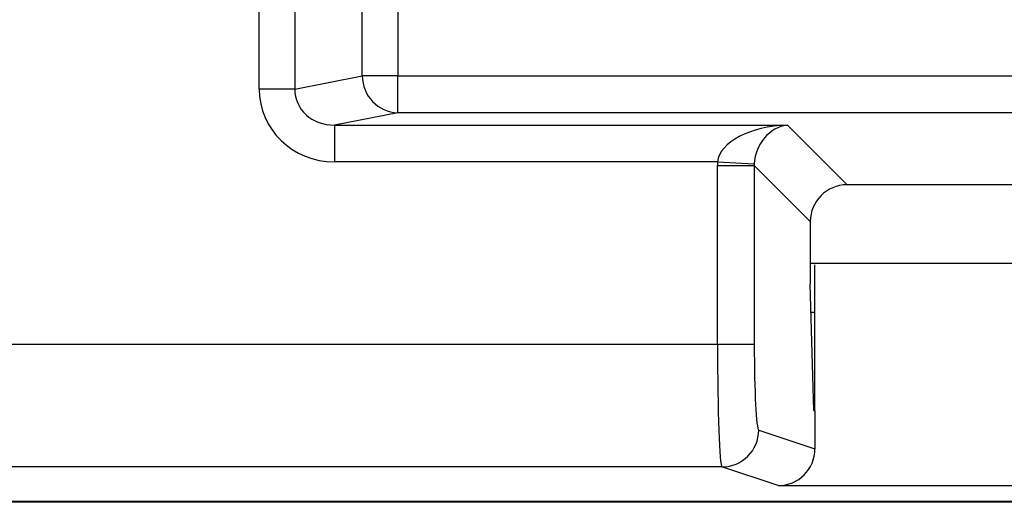
# Model space of a CAD drawing. Units: inches. Extents: x 0.5 to 8, y 0.3 to 10.7.
# Drawn here: x 1.8 to 2, y 5 to 5.1 of the extents above; entities that cross this region are included whole.
import ezdxf

# ---------------------------------------------------------------- set-up
doc = ezdxf.new("R2010")
doc.units = ezdxf.units.IN
doc.header["$MEASUREMENT"] = 0

msp = doc.modelspace()

# ---------------------------------------------------------------- linework, layer by layer
at = {"color": 7, "linetype": 'Continuous', "lineweight": 25}
for p, q in [((1.840941720536115, 5.077924411165935), (1.840941720536115, 5.483431132940503)), ((1.850600978799006, 5.483431132940503), (1.850600978799006, 5.077924411165935)), ((1.868958101402064, 5.081514853148327), (1.868958101402064, 5.479840690958111)), ((1.878617359664955, 5.479840690958111), (1.878617359664955, 5.081514853148327)), ((1.850600978799006, 5.077924411165935), (1.868958101402064, 5.081514853148327)), ((1.878617359664955, 5.081514853148327), (1.868958101402064, 5.081514853148327)), ((1.878617359664955, 5.081514853148327), (2.271945954500189, 5.081514853148327)), ((1.878617359664955, 5.07152855780078), (1.878617359664955, 5.081514853148327)), ((1.850600978799006, 5.077924411165935), (1.840941720536115, 5.077924411165935)), ((1.878617359664955, 5.07152855780078), (1.861366776600109, 5.068154542221321)), ((2.271945954500189, 5.07152855780078), (1.878617359664955, 5.07152855780078)), ((1.861366776600109, 5.068154542221321), (1.984457848928682, 5.068154542221321)), ((1.861366776600109, 5.068154542221321), (1.861366776600109, 5.058168246873775)), ((1.984457848928682, 5.068154542221321), (2.000676832393991, 5.051935558756012)), ((1.965503208585575, 5.058168246873775), (1.861366776600109, 5.058168246873775)), ((1.965478557594384, 5.008616446542757), (1.965478557594384, 5.057174947512982)), ((1.965478557594384, 5.057174947512982), (1.97546485294193, 5.057174947512982)), ((1.965503208585575, 5.058168246873775), (1.975475855471917, 5.057672920158986)), ((1.990690537046446, 5.041949263408465), (1.97546485294193, 5.057174947512982)), ((1.97546485294193, 5.057174947512982), (1.97546485294193, 5.008616446542757)), ((2.149886481771153, 5.051935558756012), (2.000676832393991, 5.051935558756012)), ((1.990690537046446, 5.041949263408465), (1.990690537046446, 5.024963260624827)), ((1.990690537046446, 5.030677772053219), (2.159872777118698, 5.030677772053219)), ((1.991948323749239, 4.990496131541121), (1.991948323749239, 5.030175638864975)), ((1.991668459688684, 4.990589343759133), (1.990690537046446, 5.024963260624827)), ((1.990907289140113, 5.017344438719705), (1.991948323749239, 5.017344438719705)), ((1.700568126418792, 5.008616446542757), (1.965478557594384, 5.008616446542757)), ((1.965478557594384, 5.008616446542757), (1.97546485294193, 5.008616446542757)), ((1.991668459688684, 4.990589343759133), (1.991948323749239, 4.990496131541121)), ((1.991948323749239, 4.990496131541121), (1.991948323749239, 4.980196818074121)), ((1.976666359481695, 4.985286666989108), (1.991948323749239, 4.980196818074121)), ((1.96668006413415, 4.975288190037544), (1.700568110366417, 4.975288190037544)), ((1.981943746707905, 4.970204430068826), (1.96668006413415, 4.975288190037544)), ((1.981943746707905, 4.970204430068826), (2.168619567457239, 4.970204430068826)), ((1.700568110366417, 4.965968667646244), (2.449995203798726, 4.965968667646244)), ((2.450286099391752, 4.965677772053219), (1.700277214773392, 4.965677772053219))]:
    msp.add_line(p, q, dxfattribs=at)
for centre, radius, start, end in [((1.878943807472727, 5.081508928167849), 0.009985707828444382, 179.966003772509, 268.1265809938263), ((1.966663266066762, 4.985291270407323), 0.01000309447417879, 270.0962161079423, 359.9736325149118)]:
    msp.add_arc(centre, radius, start, end, dxfattribs=at)
for centre, major_axis, ratio, start_param, end_param in [((1.861647244144317, 5.078195693793734), (-0.02034651246650165, -0.003979543751744252), 0.964690564113531, 6.096695382832145, 7.653945753146976), ((1.861647244144317, 5.078195693793734), (0.01087899653977953, 0.002127806560283219), 0.9021093313745736, 2.955102729242417, 4.512353099557261), ((1.984457848928682, 5.058168246873775), (0.01897684593319138, 0.0007232492415942815), 0.5255779210764117, 1.550768077298654, 3.06920452653372), ((1.984457848928682, 5.058168246873775), (0.003719478713258618, 0.009513942891376638), 0.8607594823419731, 0.4263347317840879, 1.944771181019151), ((1.985506004514343, 5.057120091288115), (0.01418092486870148, -0.01418092486870215), 0.997264688634247, 3.876000467297887, 3.925621289116898), ((1.985506004514343, 5.057120091288115), (0.007129198628989864, -0.00712919862899053), 0.9918460937687417, 3.876000467298043, 3.925621289116983), ((2.000704260506425, 5.041921835296033), (0.00709046243435063, -0.007090462434350187), 0.9972646886342468, 2.357564018062694, 3.925621289116888), ((1.966701405777655, 5.008616446542757), (0, 0.03333333333333321), 0.03668544549813037, 1.570796326794897, 3.124139361070037), ((1.976687701125201, 5.008616446542757), (0, 0.02333333333333254), 0.05240777928304498, 1.570796326794897, 3.124139361069672), ((1.981934600289259, 4.980205953349264), (0.009502067146544444, -0.003164782046945369), 0.9984778551438206, 5.034352719415383, 6.604235657703513)]:
    msp.add_ellipse(centre, major_axis=major_axis, ratio=ratio, start_param=start_param, end_param=end_param, dxfattribs=at)

doc.saveas('drawing.dxf')
